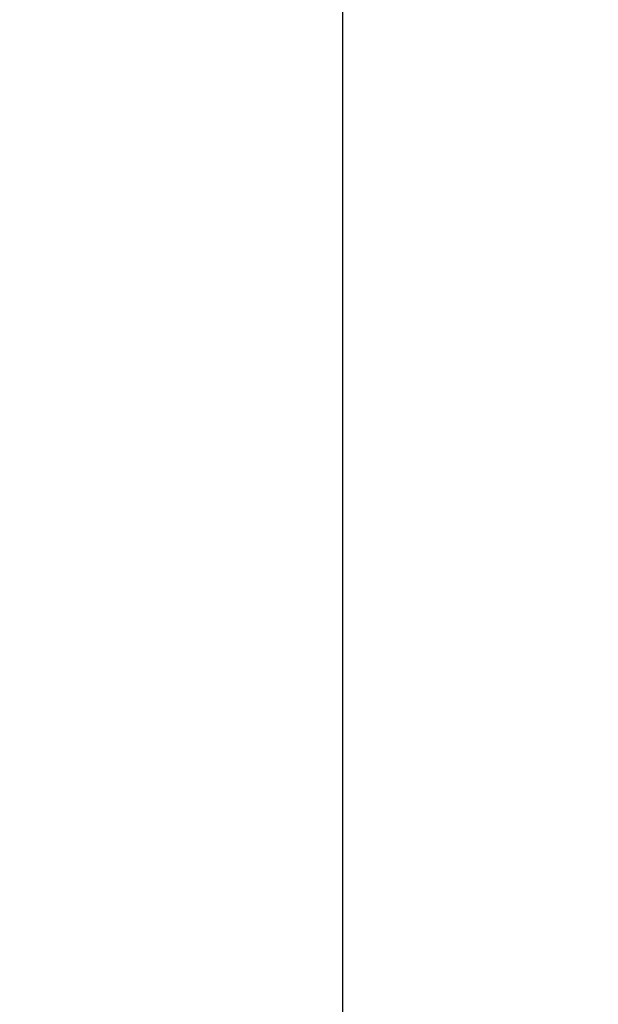
# Model space of a CAD drawing. Units: millimetres. Extents: x -186 to 8110, y 68 to 5608.
# Drawn here: x -186 to 523, y 2539 to 3744 of the extents above; entities that cross this region are included whole.
import ezdxf

# ---------------------------------------------------------------- set-up
doc = ezdxf.new("R2010")
doc.units = ezdxf.units.MM
doc.header["$LTSCALE"] = 5
doc.layers.add('本体', color=134, linetype='Continuous', lineweight=9)
doc.layers.add('枠', color=7, linetype='Continuous', lineweight=9)
doc.styles.get("Standard").update_dxf_attribs({"font": 'txt', "bigfont": 'bigfont'})
doc.styles.add('ＭＳ ゴシック', font='txt')
doc.dimstyles.get("Standard").update_dxf_attribs({"dimtxt": 0.18, "dimasz": 0.18, "dimexe": 0.18, "dimexo": 0.0625, "dimgap": 0.09, "dimtad": 0, "dimtih": 1, "dimtoh": 1, "dimdec": 4, "dimzin": 0, "dimdsep": 46, "dimtxsty": 'Standard', "dimcen": 0.09, "dimadec": 0, "dimazin": 0, "dimtfac": 1, "dimtdec": 4, "dimtofl": 0, "dimtmove": 0, "dimatfit": 3, "dimfxl": 1, "dimtolj": 1, "dimtzin": 0, "dimarcsym": 0})

# ---------------------------------------------------------------- blocks, each defined once
blk = doc.blocks.new('_DOT')
at = {"color": 0}
blk.add_line((-0.5, 0), (-1, 0), dxfattribs=at)
at = {"color": 0, "const_width": 0.5}
blk.add_lwpolyline([(-0.25, 0, 1), (0.25, 0, 1)], format="xyb", close=True, dxfattribs=at)
blk = doc.blocks.new('Dim65')
at = {"layer": '本体', "color": 134, "linetype": 'Continuous', "lineweight": 9}
for p, q in [((899.1, 3525.3), (899.1, 3613.4)), ((973.6, 3552.7), (973.6, 3613.4)), ((739.1, 3593.4), (1133.6, 3593.4))]:
    blk.add_line(p, q, dxfattribs=at)
at = {"layer": '本体', "color": 134, "linetype": 'Continuous', "lineweight": 9, "xscale": 12, "yscale": 12, "zscale": 12}
for p, rotation in [((899.1, 3593.4), 359.9999999999997), ((973.6, 3593.4), 179.9999999999995)]:
    blk.add_blockref('_DOT', p, dxfattribs=dict(at, rotation=rotation))
at = {"layer": '本体', "color": 134, "linetype": 'Continuous', "lineweight": 9, "insert": (881.1, 3588.4), "char_height": 70, "width": 1066.667, "attachment_point": 9, "style": 'ＭＳ ゴシック'}
blk.add_mtext('74.5', dxfattribs=at)

msp = doc.modelspace()

# ---------------------------------------------------------------- linework, layer by layer
at = {"layer": '枠', "color": 7, "linetype": 'Continuous', "lineweight": 30}
msp.add_line((210, 5607.5), (210, 67.5), dxfattribs=at)

# ---------------------------------------------------------------- dimensions: what is measured, and where the dimension line sits
at = {"layer": '本体', "color": 134, "linetype": 'Continuous', "lineweight": 9}
dim = msp.add_linear_dim(base=(973.623, 3593.38), p1=(899.123, 3505.296), p2=(973.623, 3532.696), dimstyle='Standard', override={"dimscale": 1, "dimtxt": 70, "dimasz": 12, "dimexe": 20, "dimexo": 20, "dimgap": 0, "dimtad": 1, "dimtih": 0, "dimtoh": 0, "dimdec": 2, "dimzin": 8, "dimtxsty": 'ＭＳ ゴシック', "dimblk1": 'DOT', "dimblk2": 'DOT', "dimsah": 1, "dimse1": 0, "dimse2": 0, "dimtix": 0, "dimtofl": 1, "dimtmove": 1, "dimatfit": 2, "dimtzin": 8}, dxfattribs=at)
dim.commit()
dim.dimension.update_dxf_attribs({"geometry": 'Dim65', "text_midpoint": (811.092, 3588.38), "dimtype": 160})

doc.saveas('drawing.dxf')
